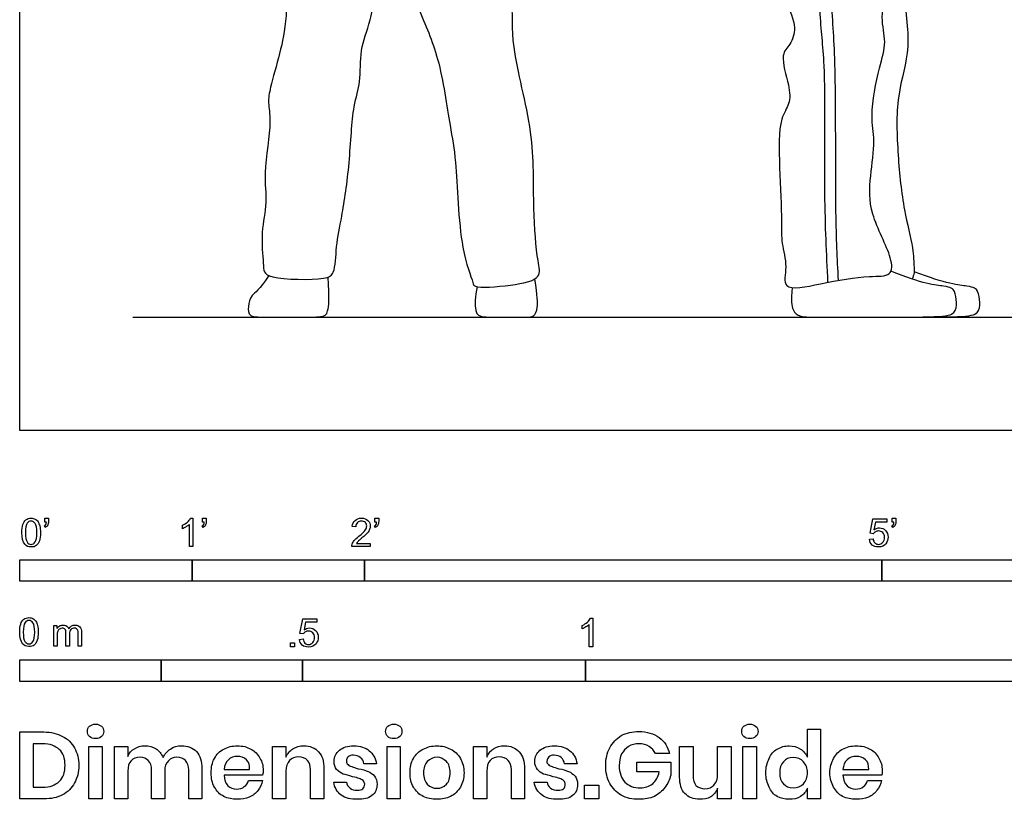
# Model space of a CAD drawing. Units: metres. Extents: x 0 to 3.09, y -0.65 to 2.2.
# Drawn here: x 0 to 1.74, y -0.65 to 0.73 of the extents above; entities that cross this region are included whole.
import ezdxf

# ---------------------------------------------------------------- set-up
doc = ezdxf.new("R2010")
doc.units = ezdxf.units.M
doc.header["$MEASUREMENT"] = 0
for name, color, linetype, true_color in [('AG-DETAILS', 7, 'Continuous', 0x66ffff), ('AG-DIAGRAM', 7, 'Continuous', 0xfecc66), ('AG-POP-CULTURE', 7, 'Continuous', 0x66ccff), ('N-SYMB', 7, 'Continuous', 0x800040), ('X-DIMENSIONS.GUIDE', 7, 'Continuous', 0x800080), ('X-VPRT', 6, 'Continuous', 0xff00ff)]:
    doc.layers.add(name, color=color, linetype=linetype, true_color=true_color)

msp = doc.modelspace()

# ---------------------------------------------------------------- linework, layer by layer
at = {"layer": 'AG-DETAILS'}
for points, knots in [([(1.4208, 1.046), (1.4191, 1.0088), (1.4169, 0.9388), (1.4106, 0.7367), (1.4254, 0.6493), (1.4206, 0.4125), (1.4258, 0.3143), (1.4282, 0.2616)], [0, 0, 0, 0, 0.605429, 1.397857, 1.966374, 2.825701, 3.545853, 3.545853, 3.545853, 3.545853]), ([(1.4473, 0.2653), (1.4455, 0.3058), (1.441, 0.3817), (1.4442, 0.6553), (1.4325, 0.7639), (1.4339, 0.9079), (1.4374, 0.9769)], [0, 0, 0, 0, 0.631868, 1.558256, 2.18922, 3.013969, 3.013969, 3.013969, 3.013969])]:
    msp.add_open_spline(points, degree=3, knots=knots, dxfattribs=at)
at = {"layer": 'AG-DIAGRAM'}
msp.add_line((0.2002, 0.2002), (2.7428, 0.2002), dxfattribs=at)
at = {"layer": 'AG-POP-CULTURE'}
for points, knots in [([(0.4832, 0.9693), (0.4794, 0.9388), (0.4713, 0.881), (0.4746, 0.7323), (0.461, 0.6701), (0.4431, 0.6082), (0.4381, 0.5788), (0.4465, 0.545), (0.4295, 0.4547), (0.4388, 0.4036), (0.4255, 0.3517), (0.4307, 0.2976), (0.4313, 0.2795), (0.4472, 0.2667), (0.538, 0.2655), (0.5582, 0.2772), (0.5589, 0.3284), (0.5704, 0.3796), (0.5842, 0.4728), (0.5877, 0.5718), (0.6039, 0.6152), (0.6002, 0.6741), (0.6232, 0.7261), (0.6345, 0.817), (0.6464, 0.8839), (0.6556, 0.891), (0.6671, 0.853), (0.7039, 0.7434), (0.743, 0.6621), (0.7603, 0.5366), (0.7731, 0.4767), (0.7758, 0.3277), (0.801, 0.2638), (0.8035, 0.2508), (0.8687, 0.2556), (0.9241, 0.267), (0.9141, 0.3042), (0.9065, 0.3992), (0.9114, 0.5262), (0.8668, 0.6778), (0.8744, 0.764), (0.8548, 0.8858), (0.8484, 0.9412), (0.8445, 0.9696)], [0, 0, 0, 0, 0.549408, 1.237997, 1.709859, 2.158037, 2.461669, 2.792773, 3.337423, 3.755325, 4.173738, 4.593642, 4.819998, 5.058365, 5.599648, 5.85854, 6.243449, 6.66621, 7.219503, 7.788518, 8.176965, 8.600095, 9.029851, 9.596406, 10.074339, 10.202869, 10.517168, 11.139504, 11.708711, 12.331379, 12.800577, 13.502753, 13.962982, 14.125693, 14.577434, 14.986324, 15.287264, 15.839803, 16.504497, 17.212976, 17.752902, 18.377085, 18.908037, 18.908037, 18.908037, 18.908037]), ([(1.3431, 0.9714), (1.3402, 0.9578), (1.3322, 0.9306), (1.3527, 0.8215), (1.3513, 0.7611), (1.3752, 0.7135), (1.3628, 0.6819), (1.3431, 0.6637), (1.361, 0.6108), (1.3627, 0.5767), (1.3407, 0.5497), (1.3431, 0.4638), (1.3476, 0.3716), (1.3457, 0.3315), (1.3583, 0.2914), (1.3449, 0.2439), (1.4211, 0.2608), (1.497, 0.2747), (1.5427, 0.2707), (1.5426, 0.3104), (1.5004, 0.3825), (1.5028, 0.4482), (1.5134, 0.5129), (1.5022, 0.5566), (1.5183, 0.6411), (1.5337, 0.6857), (1.5195, 0.7313), (1.5384, 0.7896), (1.5357, 0.8439), (1.5354, 0.8923), (1.5339, 0.9164)], [0, 0, 0, 0, 0.369967, 0.964793, 1.42477, 1.824049, 2.13887, 2.416257, 2.830228, 3.160394, 3.475007, 4.00385, 4.562267, 4.921486, 5.29308, 5.621164, 6.062963, 6.598916, 6.940049, 7.243884, 7.766206, 8.236747, 8.687836, 9.076207, 9.600715, 9.994484, 10.375231, 10.814634, 11.240323, 11.727686, 11.727686, 11.727686, 11.727686]), ([(1.5573, 0.9507), (1.5567, 0.8949), (1.5565, 0.7854), (1.5782, 0.6799), (1.5479, 0.591), (1.5518, 0.4871), (1.5613, 0.3919), (1.5797, 0.3263), (1.5807, 0.2897), (1.5817, 0.2789), (1.5791, 0.2711), (1.5774, 0.2677)], [0, 0, 0, 0, 0.74078, 1.32814, 1.86971, 2.453514, 3.019123, 3.494323, 3.827365, 4.011142, 4.205233, 4.205233, 4.205233, 4.205233]), ([(1.5585, 0.2002), (1.5956, 0.2002), (1.673, 0.2002), (1.6963, 0.2064), (1.6978, 0.2261), (1.6947, 0.2479), (1.6841, 0.2558), (1.6383, 0.2583), (1.5812, 0.2807)], [0.6541545, 0.6541545, 0.6541545, 0.6541545, 0.8176931, 0.9812318, 1.1447704, 1.308309, 1.4718477, 1.6330783, 1.6330783, 1.6330783, 1.6330783])]:
    msp.add_open_spline(points, degree=3, knots=knots, dxfattribs=at)
for points in [[(1.3657, 0.2525), (1.3631, 0.2295), (1.3662, 0.2107), (1.3776, 0.2002), (1.4095, 0.2002), (1.5157, 0.2002), (1.6318, 0.2002), (1.6551, 0.2064), (1.6566, 0.2261), (1.6536, 0.2479), (1.6428, 0.2559), (1.5965, 0.2583), (1.5401, 0.2817)], [(0.4404, 0.2738), (0.4237, 0.2481), (0.4073, 0.2398), (0.4036, 0.219), (0.4036, 0.2002), (0.4352, 0.2002), (0.4973, 0.2002), (0.5369, 0.2002), (0.5451, 0.206), (0.5478, 0.2324), (0.5452, 0.2712)], [(0.8088, 0.2541), (0.8044, 0.2374), (0.8042, 0.205), (0.8156, 0.2002), (0.8579, 0.2002), (0.8937, 0.2002), (0.9099, 0.2002), (0.9161, 0.215), (0.9154, 0.2369), (0.9105, 0.2678)]]:
    msp.add_open_spline(points, degree=3, dxfattribs=at)
at = {"layer": 'N-SYMB'}
for points in [[(0.0442, -0.162), (0.0442, -0.1548), (0.0508, -0.1548), (0.0508, -0.1605)], [(0.3021, -0.1551), (0.306, -0.1551), (0.306, -0.2054)], [(0.3232, -0.162), (0.3232, -0.1548), (0.3298, -0.1548), (0.3298, -0.1605)], [(0.628, -0.162), (0.628, -0.1548), (0.6346, -0.1548), (0.6346, -0.1605)], [(1.5089, -0.1825), (1.5032, -0.1819), (1.508, -0.156), (1.533, -0.156), (1.533, -0.162), (1.5129, -0.162), (1.5101, -0.1755)], [(1.5424, -0.162), (1.5424, -0.1548), (1.549, -0.1548), (1.549, -0.1605)], [(0.0451, -0.1713), (0.0436, -0.1689)], [(0.0472, -0.162), (0.0442, -0.162)], [(0.2876, -0.1737), (0.2876, -0.1677)], [(0.306, -0.2054), (0.3, -0.2054), (0.3, -0.1662)], [(0.3241, -0.1713), (0.3226, -0.1689)], [(0.3262, -0.162), (0.3232, -0.162)], [(0.5942, -0.1704), (0.5879, -0.1698)], [(0.6289, -0.1713), (0.6274, -0.1689)], [(0.631, -0.162), (0.628, -0.162)], [(1.5433, -0.1713), (1.5418, -0.1689)], [(1.5454, -0.162), (1.5424, -0.162)], [(0.6198, -0.1996), (0.6198, -0.2054), (0.587, -0.2054)], [(0.5954, -0.1996), (0.6198, -0.1996)], [(1.502, -0.1924), (1.5086, -0.1918)], [(0.0602, -0.3812), (0.0602, -0.345), (0.0657, -0.345), (0.0657, -0.3502)], [(0.5015, -0.3594), (0.4955, -0.3588), (0.5003, -0.3329), (0.5253, -0.3329), (0.5253, -0.3389), (0.5054, -0.3389), (0.5027, -0.3525)], [(0.9946, -0.3507), (0.9946, -0.3446)], [(1.013, -0.3823), (1.0069, -0.3823), (1.0069, -0.3431)], [(1.009, -0.332), (1.013, -0.332), (1.013, -0.3823)], [(0.0663, -0.3625), (0.0663, -0.3812), (0.0602, -0.3812)], [(0.088, -0.3601), (0.088, -0.3812), (0.0816, -0.3812), (0.0816, -0.3577)], [(0.1093, -0.3565), (0.1093, -0.3812), (0.1033, -0.3812), (0.1033, -0.3586)], [(0.4946, -0.3693), (0.5009, -0.3687)]]:
    msp.add_lwpolyline(points, dxfattribs=at)
for points in [[(0, -0.2667), (0, -0.2286), (0.3048, -0.2286), (0.3048, -0.2667)], [(0.3048, -0.2667), (0.3048, -0.2286), (0.6096, -0.2286), (0.6096, -0.2667)], [(0.6096, -0.2667), (0.6096, -0.2286), (1.524, -0.2286), (1.524, -0.2667)], [(1.524, -0.2667), (1.524, -0.2286), (3.048, -0.2286), (3.048, -0.2667)], [(0.4786, -0.3823), (0.4786, -0.3754), (0.4855, -0.3754), (0.4855, -0.3823)], [(0, -0.4436), (0, -0.4055), (0.25, -0.4055), (0.25, -0.4436)], [(0.25, -0.4436), (0.25, -0.4055), (0.5, -0.4055), (0.5, -0.4436)], [(0.5, -0.4436), (0.5, -0.4055), (1, -0.4055), (1, -0.4436)], [(1, -0.4436), (1, -0.4055), (2, -0.4055), (2, -0.4436)]]:
    msp.add_lwpolyline(points, close=True, dxfattribs=at)
for points in [[(0.0111, -0.1581), (0.0135, -0.1563), (0.0165, -0.1551), (0.0201, -0.1551)], [(0.0201, -0.1551), (0.0228, -0.1551), (0.0252, -0.1557), (0.0273, -0.1569)], [(0.2967, -0.162), (0.2991, -0.1596), (0.3009, -0.1575), (0.3021, -0.1551)], [(0.593, -0.159), (0.5957, -0.1566), (0.5997, -0.1551), (0.6042, -0.1551)], [(0.6042, -0.1551), (0.609, -0.1551), (0.6129, -0.1566), (0.6156, -0.1593)], [(0.0038, -0.1807), (0.0038, -0.1749), (0.0044, -0.1701), (0.0056, -0.1665)], [(0.0056, -0.1665), (0.0068, -0.1629), (0.0086, -0.1602), (0.0111, -0.1581)], [(0.0135, -0.1638), (0.0114, -0.1668), (0.0102, -0.1725), (0.0102, -0.1807)], [(0.0201, -0.1602), (0.0174, -0.1602), (0.015, -0.1614), (0.0135, -0.1638)], [(0.0273, -0.1644), (0.0255, -0.1617), (0.0231, -0.1602), (0.0201, -0.1602)], [(0.0273, -0.1569), (0.0294, -0.1578), (0.0309, -0.1596), (0.0324, -0.1614)], [(0.0303, -0.1807), (0.0303, -0.1725), (0.0291, -0.1671), (0.0273, -0.1644)], [(0.0324, -0.1614), (0.0336, -0.1635), (0.0346, -0.1659), (0.0355, -0.1689)], [(0.0355, -0.1689), (0.0361, -0.1719), (0.0367, -0.1758), (0.0367, -0.1807)], [(0.0436, -0.1689), (0.0448, -0.1683), (0.0457, -0.1677), (0.0463, -0.1665)], [(0.0496, -0.1671), (0.0487, -0.1689), (0.0472, -0.1704), (0.0451, -0.1713)], [(0.0463, -0.1665), (0.0469, -0.1653), (0.0472, -0.1638), (0.0472, -0.162)], [(0.0508, -0.1605), (0.0508, -0.1635), (0.0505, -0.1659), (0.0496, -0.1671)], [(0.2876, -0.1677), (0.2909, -0.1662), (0.294, -0.1641), (0.2967, -0.162)], [(0.294, -0.1704), (0.2915, -0.1719), (0.2894, -0.1731), (0.2876, -0.1737)], [(0.3, -0.1662), (0.2985, -0.1677), (0.2964, -0.1692), (0.294, -0.1704)], [(0.3226, -0.1689), (0.3238, -0.1683), (0.3247, -0.1677), (0.3253, -0.1665)], [(0.3286, -0.1671), (0.3277, -0.1689), (0.3262, -0.1704), (0.3241, -0.1713)], [(0.3253, -0.1665), (0.3259, -0.1653), (0.3262, -0.1638), (0.3262, -0.162)], [(0.3298, -0.1605), (0.3298, -0.1635), (0.3295, -0.1659), (0.3286, -0.1671)], [(0.5879, -0.1698), (0.5885, -0.165), (0.59, -0.1614), (0.593, -0.159)], [(0.5969, -0.1629), (0.5951, -0.1647), (0.5942, -0.1671), (0.5942, -0.1704)], [(0.6042, -0.1602), (0.6012, -0.1602), (0.5988, -0.1611), (0.5969, -0.1629)], [(0.6111, -0.1629), (0.6093, -0.1611), (0.6069, -0.1602), (0.6042, -0.1602)], [(0.6108, -0.1764), (0.6126, -0.1737), (0.6135, -0.1713), (0.6135, -0.1689)], [(0.6135, -0.1689), (0.6135, -0.1665), (0.6126, -0.1644), (0.6111, -0.1629)], [(0.6156, -0.1593), (0.6186, -0.162), (0.6198, -0.1653), (0.6198, -0.1692)], [(0.6198, -0.1692), (0.6198, -0.171), (0.6195, -0.1731), (0.6186, -0.1749)], [(0.6274, -0.1689), (0.6286, -0.1683), (0.6295, -0.1677), (0.6301, -0.1665)], [(0.6334, -0.1671), (0.6325, -0.1689), (0.631, -0.1704), (0.6289, -0.1713)], [(0.6301, -0.1665), (0.6307, -0.1653), (0.631, -0.1638), (0.631, -0.162)], [(0.6346, -0.1605), (0.6346, -0.1635), (0.6343, -0.1659), (0.6334, -0.1671)], [(1.5101, -0.1755), (1.5132, -0.1734), (1.5165, -0.1722), (1.5198, -0.1722)], [(1.5198, -0.1722), (1.524, -0.1722), (1.5276, -0.1737), (1.5306, -0.1767)], [(1.5418, -0.1689), (1.543, -0.1683), (1.5439, -0.1677), (1.5445, -0.1665)], [(1.5478, -0.1671), (1.5469, -0.1689), (1.5454, -0.1704), (1.5433, -0.1713)], [(1.5445, -0.1665), (1.5451, -0.1653), (1.5454, -0.1638), (1.5454, -0.162)], [(1.549, -0.1605), (1.549, -0.1635), (1.5487, -0.1659), (1.5478, -0.1671)], [(0.009, -0.2011), (0.0056, -0.1969), (0.0038, -0.1903), (0.0038, -0.1807)], [(0.0102, -0.1807), (0.0102, -0.1891), (0.0111, -0.1945), (0.0132, -0.1972)], [(0.0273, -0.1972), (0.0291, -0.1945), (0.0303, -0.1891), (0.0303, -0.1807)], [(0.0367, -0.1807), (0.0367, -0.1867), (0.0361, -0.1915), (0.0349, -0.1951)], [(0.5915, -0.1945), (0.5936, -0.1924), (0.596, -0.19), (0.5997, -0.187)], [(0.6051, -0.19), (0.6015, -0.193), (0.5991, -0.1951), (0.5982, -0.1963)], [(0.5997, -0.187), (0.6051, -0.1825), (0.6087, -0.1789), (0.6108, -0.1764)], [(0.6147, -0.1813), (0.6126, -0.1834), (0.6096, -0.1861), (0.6051, -0.19)], [(0.6186, -0.1749), (0.6177, -0.1771), (0.6165, -0.1789), (0.6147, -0.1813)], [(1.5126, -0.1792), (1.511, -0.1801), (1.5098, -0.1813), (1.5089, -0.1825)], [(1.518, -0.1777), (1.5162, -0.1777), (1.5144, -0.1783), (1.5126, -0.1792)], [(1.5258, -0.1807), (1.5237, -0.1789), (1.5213, -0.1777), (1.518, -0.1777)], [(1.5288, -0.1891), (1.5288, -0.1855), (1.5276, -0.1828), (1.5258, -0.1807)], [(1.5258, -0.1978), (1.5276, -0.1957), (1.5288, -0.1927), (1.5288, -0.1891)], [(1.5306, -0.1767), (1.5336, -0.1798), (1.5351, -0.1837), (1.5351, -0.1885)], [(1.5351, -0.1885), (1.5351, -0.193), (1.5339, -0.1969), (1.5312, -0.2002)], [(0.0201, -0.206), (0.0153, -0.206), (0.0117, -0.2048), (0.009, -0.2011)], [(0.0132, -0.1972), (0.015, -0.1999), (0.0174, -0.2014), (0.0201, -0.2014)], [(0.0201, -0.2014), (0.0231, -0.2014), (0.0255, -0.1999), (0.0273, -0.1972)], [(0.0294, -0.2036), (0.027, -0.2054), (0.024, -0.206), (0.0201, -0.206)], [(0.0349, -0.1951), (0.0336, -0.1987), (0.0318, -0.2014), (0.0294, -0.2036)], [(0.587, -0.2054), (0.5867, -0.2042), (0.587, -0.2027), (0.5876, -0.2011)], [(0.5876, -0.2011), (0.5885, -0.199), (0.5897, -0.1966), (0.5915, -0.1945)], [(0.5982, -0.1963), (0.5969, -0.1972), (0.596, -0.1984), (0.5954, -0.1996)], [(1.5071, -0.2027), (1.5041, -0.1999), (1.5026, -0.1966), (1.502, -0.1924)], [(1.5183, -0.206), (1.5135, -0.206), (1.5098, -0.2051), (1.5071, -0.2027)], [(1.5086, -0.1918), (1.5089, -0.1951), (1.5101, -0.1972), (1.512, -0.199)], [(1.512, -0.199), (1.5135, -0.2005), (1.5156, -0.2014), (1.5183, -0.2014)], [(1.5183, -0.2014), (1.521, -0.2014), (1.5237, -0.2002), (1.5258, -0.1978)], [(1.5312, -0.2002), (1.5282, -0.2045), (1.5237, -0.206), (1.5183, -0.206)], [(0, -0.3565), (0, -0.3508), (0.0006, -0.3459), (0.0018, -0.3423)], [(0.0018, -0.3423), (0.003, -0.3387), (0.0048, -0.336), (0.0072, -0.3339)], [(0.0096, -0.3396), (0.0075, -0.3426), (0.0063, -0.3484), (0.0063, -0.3565)], [(0.0072, -0.3339), (0.0096, -0.3321), (0.0127, -0.3309), (0.0163, -0.3309)], [(0.0163, -0.336), (0.0136, -0.336), (0.0111, -0.3372), (0.0096, -0.3396)], [(0.0163, -0.3309), (0.019, -0.3309), (0.0214, -0.3315), (0.0235, -0.3327)], [(0.0235, -0.3402), (0.0217, -0.3375), (0.0193, -0.336), (0.0163, -0.336)], [(0.0235, -0.3327), (0.0256, -0.3336), (0.0271, -0.3354), (0.0286, -0.3372)], [(0.0265, -0.3565), (0.0265, -0.3484), (0.0253, -0.3429), (0.0235, -0.3402)], [(0.0286, -0.3372), (0.0298, -0.3393), (0.0307, -0.3417), (0.0316, -0.3447)], [(0.0316, -0.3447), (0.0322, -0.3478), (0.0328, -0.3517), (0.0328, -0.3565)], [(0.0657, -0.3502), (0.0669, -0.3484), (0.0684, -0.3469), (0.0702, -0.3459)], [(0.0702, -0.3459), (0.072, -0.3447), (0.0741, -0.3441), (0.0765, -0.3441)], [(0.0765, -0.3441), (0.0792, -0.3441), (0.0816, -0.3447), (0.0831, -0.3459)], [(0.0831, -0.3459), (0.0849, -0.3472), (0.0861, -0.3487), (0.0867, -0.3505)], [(0.0867, -0.3505), (0.0898, -0.3462), (0.0934, -0.3441), (0.0982, -0.3441)], [(0.0982, -0.3441), (0.1018, -0.3441), (0.1045, -0.3453), (0.1063, -0.3472)], [(0.1063, -0.3472), (0.1084, -0.3493), (0.1093, -0.3523), (0.1093, -0.3565)], [(0.9946, -0.3446), (0.9979, -0.3431), (1.0009, -0.341), (1.0036, -0.3389)], [(1.0009, -0.3473), (0.9985, -0.3488), (0.9964, -0.3501), (0.9946, -0.3507)], [(1.0069, -0.3431), (1.0054, -0.3446), (1.0033, -0.3461), (1.0009, -0.3473)], [(1.0036, -0.3389), (1.006, -0.3365), (1.0078, -0.3344), (1.009, -0.332)], [(0.0051, -0.377), (0.0018, -0.3728), (0, -0.3661), (0, -0.3565)], [(0.0063, -0.3565), (0.0063, -0.3649), (0.0072, -0.3703), (0.0093, -0.3731)], [(0.0235, -0.3731), (0.0253, -0.3703), (0.0265, -0.3649), (0.0265, -0.3565)], [(0.0328, -0.3565), (0.0328, -0.3625), (0.0322, -0.3673), (0.031, -0.3709)], [(0.0672, -0.355), (0.0666, -0.3568), (0.0663, -0.3592), (0.0663, -0.3625)], [(0.0705, -0.3511), (0.069, -0.352), (0.0681, -0.3532), (0.0672, -0.355)], [(0.0753, -0.3496), (0.0735, -0.3496), (0.072, -0.3499), (0.0705, -0.3511)], [(0.0801, -0.3517), (0.0792, -0.3502), (0.0774, -0.3496), (0.0753, -0.3496)], [(0.0816, -0.3577), (0.0816, -0.355), (0.0813, -0.3529), (0.0801, -0.3517)], [(0.0904, -0.352), (0.0886, -0.3538), (0.088, -0.3565), (0.088, -0.3601)], [(0.0967, -0.3496), (0.0943, -0.3496), (0.0922, -0.3505), (0.0904, -0.352)], [(0.1003, -0.3505), (0.0994, -0.3499), (0.0982, -0.3496), (0.0967, -0.3496)], [(0.1027, -0.3532), (0.1021, -0.352), (0.1015, -0.3511), (0.1003, -0.3505)], [(0.1033, -0.3586), (0.1033, -0.3559), (0.103, -0.3544), (0.1027, -0.3532)], [(0.5051, -0.3561), (0.5036, -0.357), (0.5024, -0.3582), (0.5015, -0.3594)], [(0.5027, -0.3525), (0.5057, -0.3504), (0.5087, -0.3491), (0.512, -0.3491)], [(0.5105, -0.3546), (0.5084, -0.3546), (0.5066, -0.3552), (0.5051, -0.3561)], [(0.5184, -0.3576), (0.5163, -0.3558), (0.5136, -0.3546), (0.5105, -0.3546)], [(0.512, -0.3491), (0.5166, -0.3491), (0.5202, -0.3507), (0.5232, -0.3537)], [(0.5211, -0.366), (0.5211, -0.3624), (0.5202, -0.3597), (0.5184, -0.3576)], [(0.5232, -0.3537), (0.5262, -0.3567), (0.5277, -0.3606), (0.5277, -0.3654)], [(0.5277, -0.3654), (0.5277, -0.3699), (0.5265, -0.3738), (0.5238, -0.3772)], [(0.0163, -0.3818), (0.0114, -0.3818), (0.0078, -0.3806), (0.0051, -0.377)], [(0.0093, -0.3731), (0.0111, -0.3758), (0.0136, -0.3773), (0.0163, -0.3773)], [(0.0163, -0.3773), (0.0193, -0.3773), (0.0217, -0.3758), (0.0235, -0.3731)], [(0.0256, -0.3794), (0.0232, -0.3812), (0.0202, -0.3818), (0.0163, -0.3818)], [(0.031, -0.3709), (0.0298, -0.3746), (0.028, -0.3773), (0.0256, -0.3794)], [(0.4994, -0.3796), (0.4967, -0.3769), (0.4949, -0.3735), (0.4946, -0.3693)], [(0.5105, -0.3829), (0.506, -0.3829), (0.5024, -0.382), (0.4994, -0.3796)], [(0.5009, -0.3687), (0.5015, -0.372), (0.5024, -0.3741), (0.5042, -0.376)], [(0.5042, -0.376), (0.506, -0.3775), (0.5081, -0.3784), (0.5105, -0.3784)], [(0.5105, -0.3784), (0.5136, -0.3784), (0.516, -0.3772), (0.5181, -0.3748)], [(0.5238, -0.3772), (0.5205, -0.3814), (0.5163, -0.3829), (0.5105, -0.3829)], [(0.5181, -0.3748), (0.5202, -0.3726), (0.5211, -0.3696), (0.5211, -0.366)]]:
    msp.add_open_spline(points, degree=3, dxfattribs=at)
at = {"layer": 'X-DIMENSIONS.GUIDE'}
for points in [[(0.0426, -0.6514), (0, -0.6514), (0, -0.533), (0.0426, -0.533)], [(1.3926, -0.5778), (1.3926, -0.5279), (1.4157, -0.5279), (1.4157, -0.6514), (1.3926, -0.6514), (1.3926, -0.6326)], [(0.0404, -0.5539), (0.0238, -0.5539), (0.0238, -0.6305), (0.0404, -0.6305)], [(0.1913, -0.6023), (0.1913, -0.6514), (0.1675, -0.6514), (0.1675, -0.559), (0.1913, -0.559), (0.1913, -0.5763)], [(0.4707, -0.6023), (0.4707, -0.6514), (0.4469, -0.6514), (0.4469, -0.559), (0.4707, -0.559), (0.4707, -0.5778)], [(0.8259, -0.6023), (0.8259, -0.6514), (0.8021, -0.6514), (0.8021, -0.559), (0.8259, -0.559), (0.8259, -0.5778)], [(1.1486, -0.5713), (1.124, -0.5713)], [(1.1666, -0.6131), (1.1666, -0.559), (1.1905, -0.559), (1.1905, -0.6102)], [(1.2576, -0.559), (1.2576, -0.6514), (1.2338, -0.6514), (1.2338, -0.6326)], [(1.2338, -0.6081), (1.2338, -0.559), (1.2576, -0.559)], [(0.631, -0.5893), (0.6086, -0.5893)], [(0.9854, -0.5893), (0.9631, -0.5893)], [(1.1305, -0.6038), (1.0908, -0.6038), (1.0908, -0.5864), (1.1508, -0.5864), (1.1508, -0.6095)], [(0.2563, -0.6023), (0.2563, -0.6514), (0.2332, -0.6514), (0.2332, -0.6001)], [(0.322, -0.598), (0.322, -0.6514), (0.2989, -0.6514), (0.2989, -0.6001)], [(0.3617, -0.5994), (0.4064, -0.5994)], [(0.5378, -0.598), (0.5378, -0.6514), (0.514, -0.6514), (0.514, -0.6001)], [(0.8923, -0.598), (0.8923, -0.6514), (0.8692, -0.6514), (0.8692, -0.6001)], [(1.4554, -0.5994), (1.5009, -0.5994)], [(0.4295, -0.6095), (0.3617, -0.6095)], [(0.4043, -0.6189), (0.4295, -0.6189)], [(0.5552, -0.6218), (0.5775, -0.6218)], [(0.9096, -0.6218), (0.9327, -0.6218)], [(1.524, -0.6095), (1.4554, -0.6095)], [(1.4987, -0.6189), (1.5233, -0.6189)]]:
    msp.add_lwpolyline(points, dxfattribs=at)
for points in [[(0.1458, -0.559), (0.1458, -0.6514), (0.122, -0.6514), (0.122, -0.559)], [(0.6728, -0.559), (0.6728, -0.6514), (0.6497, -0.6514), (0.6497, -0.559)], [(1.3024, -0.559), (1.3024, -0.6514), (1.2785, -0.6514), (1.2785, -0.559)], [(1.0237, -0.6269), (1.0237, -0.6514), (0.9984, -0.6514), (0.9984, -0.6269)]]:
    msp.add_lwpolyline(points, close=True, dxfattribs=at)
for points in [[(0.1235, -0.5229), (0.1263, -0.5207), (0.1299, -0.5193), (0.1343, -0.5193)], [(0.1343, -0.5193), (0.1386, -0.5193), (0.1422, -0.5207), (0.1444, -0.5229)], [(0.6505, -0.5229), (0.6533, -0.5207), (0.657, -0.5193), (0.6613, -0.5193)], [(0.6613, -0.5193), (0.6656, -0.5193), (0.6692, -0.5207), (0.6721, -0.5229)], [(1.28, -0.5229), (1.2829, -0.5207), (1.2865, -0.5193), (1.2908, -0.5193)], [(1.2908, -0.5193), (1.2951, -0.5193), (1.2988, -0.5207), (1.3009, -0.5229)], [(0.0426, -0.533), (0.0556, -0.533), (0.0664, -0.5359), (0.0758, -0.5409)], [(0.1198, -0.5323), (0.1198, -0.5287), (0.1206, -0.5251), (0.1235, -0.5229)], [(0.1235, -0.5409), (0.1206, -0.5388), (0.1198, -0.5359), (0.1198, -0.5323)], [(0.1444, -0.5229), (0.1473, -0.5251), (0.1487, -0.5287), (0.1487, -0.5323)], [(0.1487, -0.5323), (0.1487, -0.5359), (0.1473, -0.5388), (0.1444, -0.5409)], [(0.6469, -0.5323), (0.6469, -0.5287), (0.6483, -0.5251), (0.6505, -0.5229)], [(0.6505, -0.5409), (0.6483, -0.5388), (0.6469, -0.5359), (0.6469, -0.5323)], [(0.6721, -0.5229), (0.6743, -0.5251), (0.6757, -0.5287), (0.6757, -0.5323)], [(0.6757, -0.5323), (0.6757, -0.5359), (0.6743, -0.5388), (0.6721, -0.5409)], [(1.0432, -0.5612), (1.0482, -0.5518), (1.0547, -0.5453), (1.0634, -0.5395)], [(1.0634, -0.5395), (1.0728, -0.5344), (1.0829, -0.5323), (1.0945, -0.5323)], [(1.0945, -0.5323), (1.1089, -0.5323), (1.1204, -0.5359), (1.1305, -0.5431)], [(1.2764, -0.5323), (1.2764, -0.5287), (1.2771, -0.5251), (1.28, -0.5229)], [(1.28, -0.5409), (1.2771, -0.5388), (1.2764, -0.5359), (1.2764, -0.5323)], [(1.3009, -0.5229), (1.3038, -0.5251), (1.3053, -0.5287), (1.3053, -0.5323)], [(1.3053, -0.5323), (1.3053, -0.5359), (1.3038, -0.5388), (1.3009, -0.5409)], [(0.07, -0.564), (0.0628, -0.5575), (0.0534, -0.5539), (0.0404, -0.5539)], [(0.0758, -0.5409), (0.0852, -0.5453), (0.0924, -0.5525), (0.0967, -0.5612)], [(0.1343, -0.5446), (0.1299, -0.5446), (0.1263, -0.5438), (0.1235, -0.5409)], [(0.1444, -0.5409), (0.1422, -0.5438), (0.1386, -0.5446), (0.1343, -0.5446)], [(0.6613, -0.5446), (0.657, -0.5446), (0.6533, -0.5438), (0.6505, -0.5409)], [(0.6721, -0.5409), (0.6692, -0.5438), (0.6656, -0.5446), (0.6613, -0.5446)], [(1.0945, -0.5539), (1.088, -0.5539), (1.0815, -0.5554), (1.0764, -0.559)], [(1.1125, -0.559), (1.1074, -0.5554), (1.1017, -0.5539), (1.0945, -0.5539)], [(1.1305, -0.5431), (1.1399, -0.5496), (1.1457, -0.5597), (1.1486, -0.5713)], [(1.2908, -0.5446), (1.2865, -0.5446), (1.2829, -0.5438), (1.28, -0.5409)], [(1.3009, -0.5409), (1.2988, -0.5438), (1.2951, -0.5446), (1.2908, -0.5446)], [(0.0801, -0.5922), (0.0801, -0.5799), (0.0772, -0.5705), (0.07, -0.564)], [(0.0967, -0.5612), (0.1018, -0.5698), (0.1047, -0.5807), (0.1047, -0.5922)], [(0.1913, -0.5763), (0.1935, -0.5705), (0.1971, -0.5655), (0.2029, -0.5626)], [(0.2029, -0.5626), (0.2079, -0.559), (0.2144, -0.5575), (0.2209, -0.5575)], [(0.2209, -0.5575), (0.2289, -0.5575), (0.2354, -0.559), (0.2411, -0.5626)], [(0.2411, -0.5626), (0.2462, -0.5662), (0.2505, -0.5713), (0.2534, -0.5785)], [(0.2534, -0.5785), (0.2563, -0.572), (0.2606, -0.5669), (0.2664, -0.5633)], [(0.2664, -0.5633), (0.2722, -0.559), (0.2787, -0.5575), (0.2859, -0.5575)], [(0.2859, -0.5575), (0.2967, -0.5575), (0.3061, -0.5612), (0.3126, -0.5677)], [(0.3126, -0.5677), (0.3191, -0.5749), (0.322, -0.585), (0.322, -0.598)], [(0.3444, -0.5799), (0.348, -0.5727), (0.3537, -0.5669), (0.361, -0.5633)], [(0.361, -0.5633), (0.3675, -0.5597), (0.3754, -0.5575), (0.3848, -0.5575)], [(0.3848, -0.5575), (0.3942, -0.5575), (0.4021, -0.5597), (0.4086, -0.5633)], [(0.4086, -0.5633), (0.4158, -0.5669), (0.4209, -0.5727), (0.4245, -0.5792)], [(0.4707, -0.5778), (0.4736, -0.5713), (0.4772, -0.5662), (0.483, -0.5626)], [(0.483, -0.5626), (0.4887, -0.559), (0.4952, -0.5575), (0.5025, -0.5575)], [(0.5025, -0.5575), (0.5133, -0.5575), (0.522, -0.5612), (0.5285, -0.5684)], [(0.5285, -0.5684), (0.535, -0.5749), (0.5378, -0.585), (0.5378, -0.598)], [(0.5559, -0.585), (0.5559, -0.577), (0.5588, -0.5705), (0.5653, -0.5655)], [(0.5653, -0.5655), (0.571, -0.5604), (0.5797, -0.5575), (0.5905, -0.5575)], [(0.5898, -0.5742), (0.5862, -0.5742), (0.5833, -0.5749), (0.5804, -0.577)], [(0.6021, -0.5785), (0.5992, -0.5756), (0.5949, -0.5742), (0.5898, -0.5742)], [(0.5905, -0.5575), (0.6021, -0.5575), (0.6108, -0.5604), (0.618, -0.5662)], [(0.618, -0.5662), (0.6245, -0.572), (0.6288, -0.5792), (0.631, -0.5893)], [(0.6959, -0.5799), (0.7003, -0.5727), (0.7061, -0.5669), (0.7133, -0.5633)], [(0.7133, -0.5633), (0.7205, -0.5597), (0.7284, -0.5575), (0.7378, -0.5575)], [(0.7378, -0.5575), (0.7465, -0.5575), (0.7544, -0.5597), (0.7616, -0.5633)], [(0.7616, -0.5633), (0.7689, -0.5669), (0.7746, -0.5727), (0.779, -0.5799)], [(0.8259, -0.5778), (0.8281, -0.5713), (0.8324, -0.5662), (0.8374, -0.5626)], [(0.8374, -0.5626), (0.8432, -0.559), (0.8497, -0.5575), (0.8569, -0.5575)], [(0.8569, -0.5575), (0.8678, -0.5575), (0.8764, -0.5612), (0.8829, -0.5684)], [(0.8829, -0.5684), (0.8894, -0.5749), (0.8923, -0.585), (0.8923, -0.598)], [(0.9104, -0.585), (0.9104, -0.577), (0.914, -0.5705), (0.9197, -0.5655)], [(0.9197, -0.5655), (0.9262, -0.5604), (0.9342, -0.5575), (0.945, -0.5575)], [(0.945, -0.5742), (0.9407, -0.5742), (0.9378, -0.5749), (0.9356, -0.577)], [(0.945, -0.5575), (0.9566, -0.5575), (0.9659, -0.5604), (0.9724, -0.5662)], [(0.9573, -0.5785), (0.9537, -0.5756), (0.9501, -0.5742), (0.945, -0.5742)], [(0.9724, -0.5662), (0.9797, -0.572), (0.9833, -0.5792), (0.9854, -0.5893)], [(1.036, -0.5922), (1.036, -0.5807), (1.0381, -0.5705), (1.0432, -0.5612)], [(1.0641, -0.572), (1.0612, -0.5778), (1.0598, -0.585), (1.0598, -0.5922)], [(1.0764, -0.559), (1.0713, -0.5619), (1.067, -0.5662), (1.0641, -0.572)], [(1.124, -0.5713), (1.1212, -0.5662), (1.1176, -0.5619), (1.1125, -0.559)], [(1.3247, -0.5799), (1.3276, -0.5727), (1.3327, -0.5669), (1.3392, -0.5633)], [(1.3392, -0.5633), (1.3457, -0.5597), (1.3522, -0.5575), (1.3601, -0.5575)], [(1.3601, -0.5575), (1.3681, -0.5575), (1.3746, -0.5597), (1.3803, -0.5633)], [(1.3803, -0.5633), (1.3861, -0.5669), (1.3897, -0.572), (1.3926, -0.5778)], [(1.4388, -0.5799), (1.4424, -0.5727), (1.4482, -0.5669), (1.4547, -0.5633)], [(1.4547, -0.5633), (1.4619, -0.5597), (1.4699, -0.5575), (1.4792, -0.5575)], [(1.4792, -0.5575), (1.4879, -0.5575), (1.4966, -0.5597), (1.5031, -0.5633)], [(1.5031, -0.5633), (1.5103, -0.5669), (1.5153, -0.5727), (1.5189, -0.5792)], [(0.1971, -0.5843), (0.1928, -0.5886), (0.1913, -0.5944), (0.1913, -0.6023)], [(0.213, -0.5778), (0.2058, -0.5778), (0.2007, -0.5799), (0.1971, -0.5843)], [(0.2274, -0.5835), (0.2238, -0.5799), (0.2187, -0.5778), (0.213, -0.5778)], [(0.2332, -0.6001), (0.2332, -0.5929), (0.231, -0.5879), (0.2274, -0.5835)], [(0.2628, -0.5843), (0.2585, -0.5886), (0.2563, -0.5944), (0.2563, -0.6023)], [(0.2779, -0.5778), (0.2714, -0.5778), (0.2664, -0.5799), (0.2628, -0.5843)], [(0.2931, -0.5835), (0.2895, -0.5799), (0.2844, -0.5778), (0.2779, -0.5778)], [(0.2989, -0.6001), (0.2989, -0.5929), (0.2967, -0.5879), (0.2931, -0.5835)], [(0.3386, -0.6052), (0.3386, -0.5958), (0.34, -0.5871), (0.3444, -0.5799)], [(0.3689, -0.5821), (0.3646, -0.5857), (0.3617, -0.5915), (0.3617, -0.5994)], [(0.3848, -0.5763), (0.3783, -0.5763), (0.3732, -0.5785), (0.3689, -0.5821)], [(0.4007, -0.5821), (0.3963, -0.5785), (0.3913, -0.5763), (0.3848, -0.5763)], [(0.4064, -0.5994), (0.4072, -0.5915), (0.405, -0.5857), (0.4007, -0.5821)], [(0.4245, -0.5792), (0.4288, -0.5857), (0.4303, -0.5929), (0.4303, -0.6016)], [(0.4772, -0.5835), (0.4729, -0.5879), (0.4707, -0.5944), (0.4707, -0.6023)], [(0.4931, -0.577), (0.4866, -0.577), (0.4808, -0.5792), (0.4772, -0.5835)], [(0.509, -0.5835), (0.5046, -0.5792), (0.4996, -0.577), (0.4931, -0.577)], [(0.514, -0.6001), (0.514, -0.5929), (0.5126, -0.5871), (0.509, -0.5835)], [(0.5602, -0.5994), (0.5573, -0.5958), (0.5559, -0.5908), (0.5559, -0.585)], [(0.5804, -0.577), (0.5783, -0.5792), (0.5775, -0.5814), (0.5775, -0.585)], [(0.5775, -0.585), (0.5775, -0.5871), (0.5783, -0.5893), (0.5804, -0.5908)], [(0.5804, -0.5908), (0.5819, -0.5929), (0.584, -0.5936), (0.5869, -0.5944)], [(0.6086, -0.5893), (0.6079, -0.5843), (0.6057, -0.5807), (0.6021, -0.5785)], [(0.6902, -0.6052), (0.6902, -0.5958), (0.6916, -0.5871), (0.6959, -0.5799)], [(0.7205, -0.585), (0.7162, -0.59), (0.714, -0.5965), (0.714, -0.6052)], [(0.7378, -0.5778), (0.7306, -0.5778), (0.7255, -0.5807), (0.7205, -0.585)], [(0.7544, -0.585), (0.7494, -0.5807), (0.7443, -0.5778), (0.7378, -0.5778)], [(0.7609, -0.6052), (0.7609, -0.5965), (0.7588, -0.59), (0.7544, -0.585)], [(0.779, -0.5799), (0.7833, -0.5871), (0.7855, -0.5958), (0.7855, -0.6052)], [(0.8317, -0.5835), (0.8273, -0.5879), (0.8259, -0.5944), (0.8259, -0.6023)], [(0.8475, -0.577), (0.8411, -0.577), (0.8353, -0.5792), (0.8317, -0.5835)], [(0.8634, -0.5835), (0.8598, -0.5792), (0.854, -0.577), (0.8475, -0.577)], [(0.8692, -0.6001), (0.8692, -0.5929), (0.867, -0.5871), (0.8634, -0.5835)], [(0.9154, -0.5994), (0.9125, -0.5958), (0.9104, -0.5908), (0.9104, -0.585)], [(0.9356, -0.577), (0.9335, -0.5792), (0.932, -0.5814), (0.932, -0.585)], [(0.932, -0.585), (0.932, -0.5871), (0.9327, -0.5893), (0.9349, -0.5908)], [(0.9349, -0.5908), (0.9363, -0.5929), (0.9385, -0.5936), (0.9414, -0.5944)], [(0.9631, -0.5893), (0.9623, -0.5843), (0.9602, -0.5807), (0.9573, -0.5785)], [(1.319, -0.6052), (1.319, -0.5958), (1.3211, -0.5871), (1.3247, -0.5799)], [(1.35, -0.5857), (1.3457, -0.59), (1.3435, -0.5973), (1.3435, -0.6052)], [(1.3673, -0.5785), (1.3601, -0.5785), (1.3543, -0.5807), (1.35, -0.5857)], [(1.3854, -0.5857), (1.3811, -0.5807), (1.3746, -0.5785), (1.3673, -0.5785)], [(1.3926, -0.6052), (1.3926, -0.5973), (1.3897, -0.5908), (1.3854, -0.5857)], [(1.4323, -0.6052), (1.4323, -0.5958), (1.4345, -0.5871), (1.4388, -0.5799)], [(1.4626, -0.5821), (1.4583, -0.5857), (1.4561, -0.5915), (1.4554, -0.5994)], [(1.4792, -0.5763), (1.4727, -0.5763), (1.467, -0.5785), (1.4626, -0.5821)], [(1.4951, -0.5821), (1.4908, -0.5785), (1.485, -0.5763), (1.4792, -0.5763)], [(1.5009, -0.5994), (1.5009, -0.5915), (1.4995, -0.5857), (1.4951, -0.5821)], [(1.5189, -0.5792), (1.5226, -0.5857), (1.5247, -0.5929), (1.5247, -0.6016)], [(0.07, -0.6204), (0.0772, -0.6139), (0.0801, -0.6045), (0.0801, -0.5922)], [(0.1047, -0.5922), (0.1047, -0.6038), (0.1018, -0.6146), (0.0967, -0.6232)], [(0.3444, -0.6305), (0.34, -0.6232), (0.3386, -0.6153), (0.3386, -0.6052)], [(0.4303, -0.6016), (0.4303, -0.6038), (0.4303, -0.6066), (0.4295, -0.6095)], [(0.5718, -0.6074), (0.5674, -0.6059), (0.5638, -0.603), (0.5602, -0.5994)], [(0.5884, -0.6124), (0.5819, -0.6102), (0.5761, -0.6088), (0.5718, -0.6074)], [(0.5869, -0.5944), (0.5898, -0.5958), (0.5934, -0.5965), (0.5985, -0.598)], [(0.5985, -0.598), (0.6057, -0.5994), (0.6115, -0.6009), (0.6158, -0.603)], [(0.6158, -0.603), (0.6201, -0.6045), (0.6237, -0.6074), (0.6274, -0.611)], [(0.6959, -0.6305), (0.6916, -0.6232), (0.6902, -0.6153), (0.6902, -0.6052)], [(0.714, -0.6052), (0.714, -0.6139), (0.7162, -0.6211), (0.7205, -0.6254)], [(0.7544, -0.6254), (0.7588, -0.6211), (0.7609, -0.6139), (0.7609, -0.6052)], [(0.7855, -0.6052), (0.7855, -0.6153), (0.7833, -0.6232), (0.779, -0.6305)], [(0.9262, -0.6074), (0.9219, -0.6059), (0.9183, -0.603), (0.9154, -0.5994)], [(0.9428, -0.6124), (0.9363, -0.6102), (0.9306, -0.6088), (0.9262, -0.6074)], [(0.9414, -0.5944), (0.9443, -0.5958), (0.9479, -0.5965), (0.953, -0.598)], [(0.953, -0.598), (0.9602, -0.5994), (0.9659, -0.6009), (0.9703, -0.603)], [(0.9703, -0.603), (0.9746, -0.6045), (0.9782, -0.6074), (0.9818, -0.611)], [(1.0432, -0.624), (1.0381, -0.6146), (1.036, -0.6045), (1.036, -0.5922)], [(1.0598, -0.5922), (1.0598, -0.6052), (1.0634, -0.6146), (1.0699, -0.6218)], [(1.119, -0.6247), (1.1248, -0.6196), (1.1291, -0.6124), (1.1305, -0.6038)], [(1.2273, -0.6269), (1.2316, -0.6225), (1.2338, -0.616), (1.2338, -0.6081)], [(1.3247, -0.6305), (1.3211, -0.6232), (1.319, -0.6153), (1.319, -0.6052)], [(1.3435, -0.6052), (1.3435, -0.6139), (1.3457, -0.6204), (1.35, -0.6247)], [(1.3854, -0.6247), (1.3897, -0.6196), (1.3926, -0.6131), (1.3926, -0.6052)], [(1.4388, -0.6305), (1.4345, -0.6232), (1.4323, -0.6153), (1.4323, -0.6052)], [(1.5247, -0.6016), (1.5247, -0.6038), (1.5247, -0.6066), (1.524, -0.6095)], [(0.0404, -0.6305), (0.0534, -0.6305), (0.0628, -0.6276), (0.07, -0.6204)], [(0.0967, -0.6232), (0.0924, -0.6326), (0.0852, -0.6391), (0.0758, -0.6442)], [(0.3617, -0.6095), (0.3617, -0.6182), (0.3639, -0.624), (0.3682, -0.6283)], [(0.3971, -0.6297), (0.4007, -0.6276), (0.4036, -0.624), (0.4043, -0.6189)], [(0.4295, -0.6189), (0.4281, -0.6254), (0.4252, -0.6312), (0.4216, -0.6362)], [(0.5682, -0.6449), (0.5609, -0.6391), (0.5566, -0.6319), (0.5552, -0.6218)], [(0.5775, -0.6218), (0.5783, -0.6261), (0.5804, -0.6297), (0.584, -0.6326)], [(0.5999, -0.6153), (0.5978, -0.6146), (0.5934, -0.6131), (0.5884, -0.6124)], [(0.6071, -0.6189), (0.605, -0.6175), (0.6028, -0.616), (0.5999, -0.6153)], [(0.6064, -0.6334), (0.6086, -0.6312), (0.61, -0.629), (0.61, -0.6254)], [(0.61, -0.6254), (0.61, -0.6232), (0.6086, -0.6211), (0.6071, -0.6189)], [(0.6317, -0.6261), (0.6317, -0.6341), (0.6288, -0.6406), (0.6223, -0.6456)], [(0.6274, -0.611), (0.6302, -0.6146), (0.6317, -0.6196), (0.6317, -0.6261)], [(0.7205, -0.6254), (0.7255, -0.6305), (0.7306, -0.6326), (0.7378, -0.6326)], [(0.7378, -0.6326), (0.7443, -0.6326), (0.7494, -0.6305), (0.7544, -0.6254)], [(0.9234, -0.6449), (0.9161, -0.6391), (0.9111, -0.6319), (0.9096, -0.6218)], [(0.9327, -0.6218), (0.9327, -0.6261), (0.9349, -0.6297), (0.9385, -0.6326)], [(0.9551, -0.6153), (0.9522, -0.6146), (0.9479, -0.6131), (0.9428, -0.6124)], [(0.9616, -0.6189), (0.9602, -0.6175), (0.9573, -0.616), (0.9551, -0.6153)], [(0.9645, -0.6254), (0.9645, -0.6232), (0.9638, -0.6211), (0.9616, -0.6189)], [(0.9616, -0.6334), (0.9638, -0.6312), (0.9645, -0.629), (0.9645, -0.6254)], [(0.9862, -0.6261), (0.9862, -0.6341), (0.9833, -0.6406), (0.9775, -0.6456)], [(0.9818, -0.611), (0.9847, -0.6146), (0.9862, -0.6196), (0.9862, -0.6261)], [(1.0634, -0.6449), (1.0547, -0.6398), (1.0482, -0.6326), (1.0432, -0.624)], [(1.0699, -0.6218), (1.0764, -0.6283), (1.0858, -0.6319), (1.0973, -0.6319)], [(1.0973, -0.6319), (1.1053, -0.6319), (1.1125, -0.6297), (1.119, -0.6247)], [(1.1508, -0.6095), (1.1486, -0.6175), (1.1457, -0.6247), (1.1407, -0.6312)], [(1.176, -0.642), (1.1695, -0.6355), (1.1666, -0.6254), (1.1666, -0.6131)], [(1.1905, -0.6102), (1.1905, -0.6175), (1.1919, -0.6232), (1.1955, -0.6276)], [(1.35, -0.6247), (1.3543, -0.6297), (1.3601, -0.6319), (1.3673, -0.6319)], [(1.3673, -0.6319), (1.3746, -0.6319), (1.3811, -0.6297), (1.3854, -0.6247)], [(1.4554, -0.6095), (1.4561, -0.6182), (1.4583, -0.624), (1.4626, -0.6283)], [(1.4915, -0.6297), (1.4951, -0.6276), (1.4973, -0.624), (1.4987, -0.6189)], [(1.5233, -0.6189), (1.5226, -0.6254), (1.5197, -0.6312), (1.5153, -0.6362)], [(0.361, -0.6471), (0.3537, -0.6435), (0.348, -0.6377), (0.3444, -0.6305)], [(0.3682, -0.6283), (0.3725, -0.6319), (0.3776, -0.6341), (0.3833, -0.6341)], [(0.3833, -0.6341), (0.3891, -0.6341), (0.3935, -0.6326), (0.3971, -0.6297)], [(0.4216, -0.6362), (0.4173, -0.6413), (0.4122, -0.6456), (0.4057, -0.6485)], [(0.584, -0.6326), (0.5869, -0.6348), (0.592, -0.6362), (0.597, -0.6362)], [(0.597, -0.6362), (0.6014, -0.6362), (0.6043, -0.6355), (0.6064, -0.6334)], [(0.7133, -0.6471), (0.7061, -0.6435), (0.7003, -0.6377), (0.6959, -0.6305)], [(0.779, -0.6305), (0.7746, -0.6377), (0.7689, -0.6435), (0.7616, -0.6471)], [(0.9385, -0.6326), (0.9421, -0.6348), (0.9465, -0.6362), (0.9522, -0.6362)], [(0.9522, -0.6362), (0.9558, -0.6362), (0.9594, -0.6355), (0.9616, -0.6334)], [(1.1407, -0.6312), (1.1356, -0.6377), (1.1298, -0.6427), (1.1219, -0.6471)], [(1.202, -0.6521), (1.1912, -0.6521), (1.1825, -0.6492), (1.176, -0.642)], [(1.1955, -0.6276), (1.1999, -0.6312), (1.2049, -0.6334), (1.2114, -0.6334)], [(1.2114, -0.6334), (1.2179, -0.6334), (1.2237, -0.6312), (1.2273, -0.6269)], [(1.2338, -0.6326), (1.2309, -0.6391), (1.2273, -0.6442), (1.2215, -0.6478)], [(1.3392, -0.6471), (1.3327, -0.6435), (1.3276, -0.6377), (1.3247, -0.6305)], [(1.3926, -0.6326), (1.3897, -0.6384), (1.3861, -0.6435), (1.3803, -0.6471)], [(1.4547, -0.6471), (1.4482, -0.6435), (1.4424, -0.6377), (1.4388, -0.6305)], [(1.4626, -0.6283), (1.4662, -0.6319), (1.472, -0.6341), (1.4778, -0.6341)], [(1.4778, -0.6341), (1.4836, -0.6341), (1.4879, -0.6326), (1.4915, -0.6297)], [(1.5153, -0.6362), (1.5117, -0.6413), (1.5067, -0.6456), (1.5002, -0.6485)], [(0.0758, -0.6442), (0.0664, -0.6492), (0.0556, -0.6514), (0.0426, -0.6514)], [(0.3848, -0.6521), (0.3754, -0.6521), (0.3675, -0.6507), (0.361, -0.6471)], [(0.4057, -0.6485), (0.3992, -0.6514), (0.3927, -0.6521), (0.3848, -0.6521)], [(0.597, -0.6521), (0.5855, -0.6521), (0.5754, -0.65), (0.5682, -0.6449)], [(0.6223, -0.6456), (0.6165, -0.6507), (0.6079, -0.6521), (0.597, -0.6521)], [(0.7378, -0.6521), (0.7284, -0.6521), (0.7205, -0.6507), (0.7133, -0.6471)], [(0.7616, -0.6471), (0.7544, -0.6507), (0.7465, -0.6521), (0.7378, -0.6521)], [(0.9522, -0.6521), (0.94, -0.6521), (0.9306, -0.65), (0.9234, -0.6449)], [(0.9775, -0.6456), (0.971, -0.6507), (0.9623, -0.6521), (0.9522, -0.6521)], [(1.0945, -0.6521), (1.0829, -0.6521), (1.0728, -0.65), (1.0634, -0.6449)], [(1.1219, -0.6471), (1.1139, -0.6507), (1.1046, -0.6521), (1.0945, -0.6521)], [(1.2215, -0.6478), (1.2157, -0.6514), (1.2092, -0.6521), (1.202, -0.6521)], [(1.3601, -0.6521), (1.3522, -0.6521), (1.3457, -0.6507), (1.3392, -0.6471)], [(1.3803, -0.6471), (1.3746, -0.6514), (1.3681, -0.6521), (1.3601, -0.6521)], [(1.4792, -0.6521), (1.4699, -0.6521), (1.4619, -0.6507), (1.4547, -0.6471)], [(1.5002, -0.6485), (1.4937, -0.6514), (1.4865, -0.6521), (1.4792, -0.6521)]]:
    msp.add_open_spline(points, degree=3, dxfattribs=at)
at = {"layer": 'X-VPRT'}
msp.add_lwpolyline([(0, 0), (0, 2.2039), (2.9431, 2.2039), (2.9431, 0)], close=True, dxfattribs=at)

doc.saveas('drawing.dxf')
